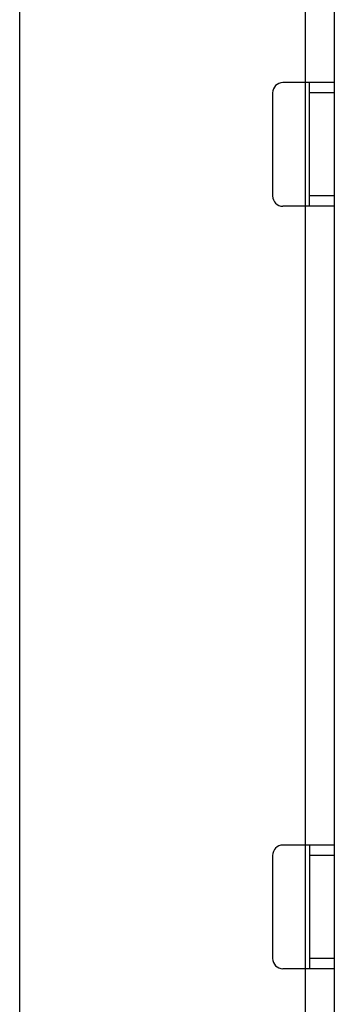
# Model space of a CAD drawing. Units: millimetres. Extents: x -146 to 79, y -176 to 179.
# Drawn here: x -104 to -89, y -59 to -11 of the extents above; entities that cross this region are included whole.
import ezdxf

# ---------------------------------------------------------------- set-up
doc = ezdxf.new("R2010")
doc.units = ezdxf.units.MM
doc.header["$LTSCALE"] = 16.335
doc.layers.get('0').update_dxf_attribs({"linetype": 'CONTINUOUS'})

msp = doc.modelspace()

# ---------------------------------------------------------------- linework, layer by layer
at = {"color": 7, "linetype": 'CONTINUOUS'}
for p, q in [((-89.14, -110.05), (-89.14, 105.35)), ((-104.44, -10.85), (-104.44, -103.85)), ((-89.14, -14.35), (-91.64, -14.35)), ((-90.34, -20.35), (-90.34, -14.35)), ((-92.14, -14.85), (-92.14, -19.85)), ((-89.14, -20.35), (-91.64, -20.35)), ((-89.14, -51.35), (-91.64, -51.35)), ((-90.34, -51.35), (-90.34, -57.35)), ((-92.14, -51.85), (-92.14, -56.85)), ((-89.14, -57.35), (-91.64, -57.35))]:
    msp.add_line(p, q, dxfattribs=at)
at = {"color": 250, "linetype": 'CONTINUOUS'}
for p, q in [((-90.54, -105.85), (-90.54, 101.15)), ((-89.14, -14.85), (-90.34, -14.85)), ((-89.14, -19.85), (-90.34, -19.85)), ((-89.14, -51.85), (-90.34, -51.85)), ((-89.14, -56.85), (-90.34, -56.85))]:
    msp.add_line(p, q, dxfattribs=at)
at = {"color": 7, "linetype": 'CONTINUOUS'}
for centre, start, end in [((-91.64, -14.85), 90, 180), ((-91.64, -19.85), 180, 270), ((-91.64, -51.85), 90, 180), ((-91.64, -56.85), 180, 270)]:
    msp.add_arc(centre, 0.5, start, end, dxfattribs=at)

doc.saveas('drawing.dxf')
